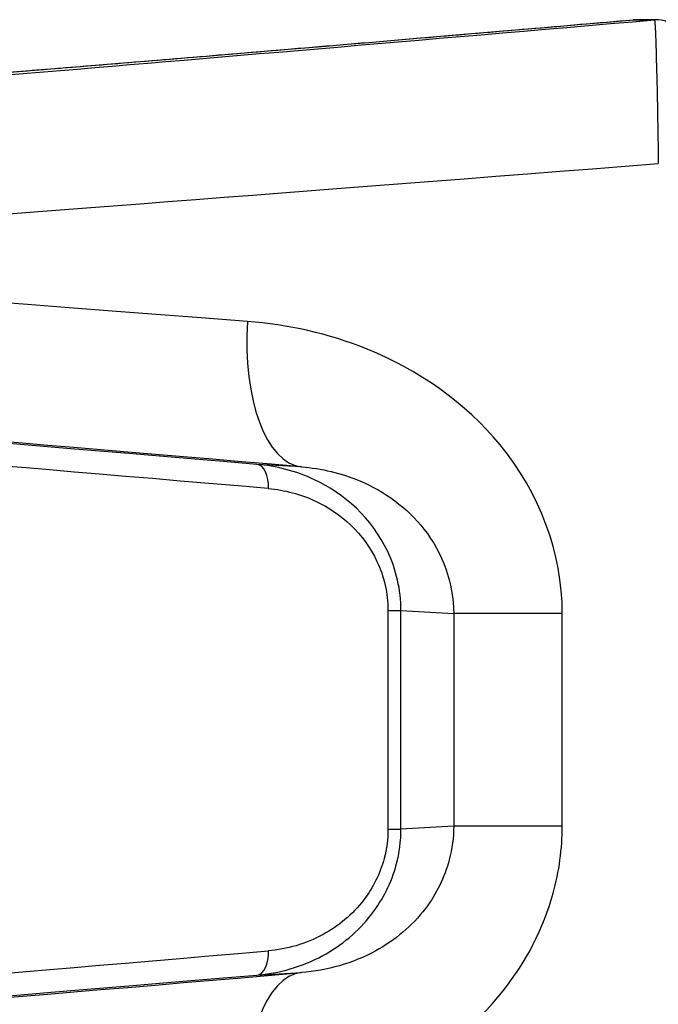
# Model space of a CAD drawing. Units: millimetres. Extents: x -4921 to 4821, y -2672 to 6973.
# Drawn here: x -1742 to -1728, y 4202 to 4222 of the extents above; entities that cross this region are included whole.
import ezdxf

# ---------------------------------------------------------------- set-up
doc = ezdxf.new("R2010")
doc.units = ezdxf.units.MM
doc.header["$LTSCALE"] = 60
doc.layers.add('SW_Toestellen', color=2, linetype='Continuous')

msp = doc.modelspace()

# ---------------------------------------------------------------- linework, layer by layer
at = {"layer": 'SW_Toestellen'}
for p, q in [((-1728.947, 4222.29), (-1728.507, 4222.29)), ((-1728.464, 4222.292), (-1728.903, 4222.292)), ((-1735.76, 4213.103), (-1736.678, 4213.154)), ((-1733.984, 4210.152), (-1733.984, 4205.66)), ((-1733.984, 4210.152), (-1733.717, 4210.152)), ((-1733.717, 4205.66), (-1733.717, 4210.152)), ((-1733.717, 4210.152), (-1732.634, 4210.091)), ((-1730.402, 4210.091), (-1732.634, 4210.091)), ((-1732.634, 4210.091), (-1732.634, 4205.721)), ((-1730.402, 4205.721), (-1730.402, 4210.091)), ((-1733.984, 4205.66), (-1733.717, 4205.66)), ((-1732.634, 4205.721), (-1733.717, 4205.66)), ((-1730.402, 4205.721), (-1732.634, 4205.721)), ((-1736.678, 4202.658), (-1735.76, 4202.709))]:
    msp.add_line(p, q, dxfattribs=at)
for centre, major_axis, ratio, start_param, end_param in [((-1723.076, 4222.883), (-27.766, -2.426), 0.00433, 5.562011, 7.65674), ((-1722.98, 4222.902), (-21.7, -1.896), 0.00433, 6.020276, 7.575039), ((-1728.903, 4221.792), (-0.044, 0.498), 0.998775, 6.195919, 6.283185), ((-1728.903, 4221.792), (-0.043, 0.498), 0.274037, 0, 0.004519), ((-1728.464, 4221.792), (0, 0.5), 0.998756, 0, 0.087266), ((-1722.815, 4219.895), (-30.766, -2.426), 0.003913, 6.282877, 7.67017), ((-1722.815, 4214.875), (-30.766, 2.426), 0.003913, 5.18708, 6.283494), ((-1735.498, 4216.091), (-0.254, -2.989), 0.455485, 4.751149, 6.278303), ((-1723.076, 4211.887), (-27.766, 2.426), 0.00433, 5.18715, 6.787876), ((-1722.893, 4211.86), (-24.7, 2.158), 0.00433, 5.304835, 6.366873), ((-1722.937, 4211.362), (-24.2, 2.158), 0.004418, 5.304851, 6.283579), ((-1736.721, 4212.656), (0.042, 0.498), 0.556713, 4.759366, 6.277953), ((-1722.937, 4204.45), (-24.2, -2.158), 0.004418, 6.282791, 7.26152), ((-1736.721, 4203.156), (0.042, -0.498), 0.556713, 0.005232, 1.523819), ((-1723.076, 4203.925), (-27.766, -2.426), 0.00433, 5.778494, 7.37922), ((-1722.893, 4203.952), (-24.7, -2.158), 0.00433, 6.199498, 7.261536), ((-1735.498, 4199.721), (-0.254, 2.989), 0.455485, 0.004882, 1.532036)]:
    msp.add_ellipse(centre, major_axis=major_axis, ratio=ratio, start_param=start_param, end_param=end_param, dxfattribs=at)
for points, knots in [([(-1744.611, 4221.006), (-1744.611, 4221.006), (-1744.603, 4221.006), (-1744.552, 4221.007), (-1744.458, 4221.012), (-1744.163, 4221.03), (-1743.94, 4221.046), (-1743.377, 4221.087), (-1743.037, 4221.113), (-1742.248, 4221.175), (-1741.799, 4221.211), (-1740.797, 4221.291), (-1740.246, 4221.336), (-1739.049, 4221.434), (-1738.405, 4221.488), (-1737.033, 4221.602), (-1736.306, 4221.663), (-1734.783, 4221.791), (-1733.986, 4221.859), (-1732.49, 4221.986), (-1731.802, 4222.045), (-1730.394, 4222.165), (-1729.676, 4222.227), (-1728.946, 4222.29)], [-0.003377, -0.003377, -0.003377, -0.003377, 0.022971, 0.022971, 0.12797, 0.12797, 0.257193, 0.257193, 0.386417, 0.386417, 0.51564, 0.51564, 0.644863, 0.644863, 0.774087, 0.774087, 0.90331, 0.90331, 1.032533, 1.032533, 1.137437, 1.137437, 1.242342, 1.242342, 1.242342, 1.242342]), ([(-1728.507, 4222.29), (-1728.506, 4222.289), (-1728.504, 4222.276), (-1728.495, 4222.171), (-1728.486, 4221.964), (-1728.468, 4221.405), (-1728.46, 4221.099), (-1728.447, 4220.487), (-1728.442, 4220.198), (-1728.434, 4219.713), (-1728.432, 4219.523), (-1728.429, 4219.333)], [-0.3914746, -0.3914746, -0.3914746, -0.3914746, -0.3512725, -0.3512725, -0.2226375, -0.2226375, -0.1236875, -0.1236875, -0.0475721, -0.0475721, 0, 0, 0, 0]), ([(-1727.838, 4219.333), (-1727.838, 4219.596), (-1727.84, 4219.86), (-1727.848, 4220.361), (-1727.855, 4220.598), (-1727.871, 4221.024), (-1727.88, 4221.212), (-1727.903, 4221.527), (-1727.915, 4221.65), (-1727.94, 4221.808), (-1727.947, 4221.853), (-1727.978, 4221.945), (-1727.988, 4221.972), (-1728.024, 4222.043), (-1728.046, 4222.083), (-1728.13, 4222.169), (-1728.175, 4222.209), (-1728.294, 4222.266), (-1728.356, 4222.285), (-1728.436, 4222.291), (-1728.45, 4222.292), (-1728.464, 4222.292)], [0, 0, 0, 0, 0.0782949, 0.0782949, 0.1565899, 0.1565899, 0.2348848, 0.2348848, 0.3131797, 0.3131797, 0.3523272, 0.3523272, 0.3663585, 0.3663585, 0.3778459, 0.3778459, 0.3851598, 0.3851598, 0.3903945, 0.3903945, 0.3914746, 0.3914746, 0.3914746, 0.3914746]), ([(-1730.402, 4210.091), (-1730.402, 4211.334), (-1730.871, 4212.569), (-1732.394, 4214.425), (-1733.364, 4215.097), (-1735.206, 4215.844), (-1736.044, 4216.028), (-1736.869, 4216.091)], [0, 0, 0, 0, 0.3727891, 0.3727891, 0.7039754, 0.7039754, 0.9558298, 0.9558298, 0.9558298, 0.9558298]), ([(-1733.717, 4210.152), (-1733.717, 4210.573), (-1733.815, 4210.992), (-1734.313, 4212.049), (-1734.883, 4212.552), (-1735.877, 4213.019), (-1736.28, 4213.12), (-1736.678, 4213.154)], [0, 0, 0, 0, 0.1052645, 0.1052645, 0.3005415, 0.3005415, 0.4229933, 0.4229933, 0.4229933, 0.4229933]), ([(-1735.76, 4213.103), (-1735.354, 4213.069), (-1734.946, 4212.976), (-1734.053, 4212.599), (-1733.587, 4212.261), (-1732.858, 4211.331), (-1732.635, 4210.713), (-1732.634, 4210.091)], [-0.9558298, -0.9558298, -0.9558298, -0.9558298, -0.7039754, -0.7039754, -0.3727891, -0.3727891, 0, 0, 0, 0]), ([(-1736.442, 4212.656), (-1736.111, 4212.627), (-1735.777, 4212.543), (-1734.951, 4212.153), (-1734.478, 4211.733), (-1734.065, 4210.852), (-1733.984, 4210.502), (-1733.984, 4210.152)], [-0.4229933, -0.4229933, -0.4229933, -0.4229933, -0.3005415, -0.3005415, -0.1052645, -0.1052645, 0, 0, 0, 0]), ([(-1736.869, 4199.721), (-1735.808, 4199.802), (-1734.723, 4200.085), (-1732.925, 4201.03), (-1732.185, 4201.619), (-1731.142, 4202.934), (-1730.787, 4203.617), (-1730.466, 4204.79), (-1730.402, 4205.255), (-1730.402, 4205.721)], [0, 0, 0, 0, 0.3239132, 0.3239132, 0.5927336, 0.5927336, 0.8161779, 0.8161779, 0.9558306, 0.9558306, 0.9558306, 0.9558306]), ([(-1736.678, 4202.658), (-1736.22, 4202.697), (-1735.757, 4202.824), (-1734.948, 4203.262), (-1734.595, 4203.549), (-1734.089, 4204.211), (-1733.912, 4204.558), (-1733.75, 4205.169), (-1733.717, 4205.415), (-1733.717, 4205.66)], [0, 0, 0, 0, 0.1406716, 0.1406716, 0.2632862, 0.2632862, 0.3615659, 0.3615659, 0.4229907, 0.4229907, 0.4229907, 0.4229907]), ([(-1733.984, 4205.66), (-1733.984, 4205.456), (-1734.011, 4205.251), (-1734.146, 4204.742), (-1734.293, 4204.452), (-1734.712, 4203.9), (-1735.005, 4203.661), (-1735.677, 4203.296), (-1736.062, 4203.189), (-1736.442, 4203.156)], [-0.4229907, -0.4229907, -0.4229907, -0.4229907, -0.3615659, -0.3615659, -0.2632862, -0.2632862, -0.1406716, -0.1406716, 0, 0, 0, 0]), ([(-1732.634, 4205.721), (-1732.635, 4205.488), (-1732.665, 4205.255), (-1732.819, 4204.668), (-1732.987, 4204.326), (-1733.487, 4203.667), (-1733.842, 4203.371), (-1734.711, 4202.896), (-1735.238, 4202.752), (-1735.76, 4202.709)], [-0.9558306, -0.9558306, -0.9558306, -0.9558306, -0.8161779, -0.8161779, -0.5927336, -0.5927336, -0.3239132, -0.3239132, 0, 0, 0, 0])]:
    msp.add_open_spline(points, degree=3, knots=knots, dxfattribs=at)

doc.saveas('drawing.dxf')
